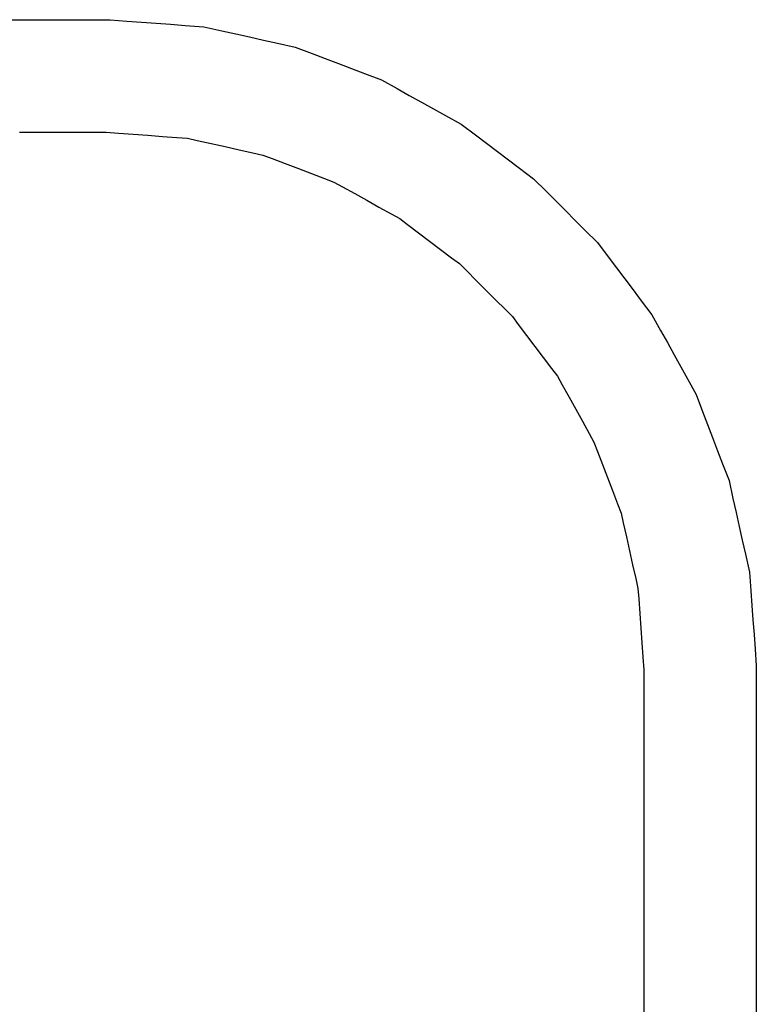
# Model space of a CAD drawing. Extents: x 0 to 29700, y 0 to 21000.
# Drawn here: x 20513 to 20737, y 5215 to 5515 of the extents above; entities that cross this region are included whole.
import ezdxf

# ---------------------------------------------------------------- set-up
doc = ezdxf.new("R2010")
doc.units = 0
doc.header["$LTSCALE"] = 15
doc.layers.add('P001', color=131, linetype='CONTINUOUS')

msp = doc.modelspace()

# ---------------------------------------------------------------- linework, layer by layer
at = {"layer": 'P001'}
for points in [[(20499.96, 5514.76), (20513.41, 5514.74)], [(20513.41, 5514.74), (20526.86, 5514.73)], [(20526.86, 5514.73), (20540.93, 5514.71)], [(20540.93, 5514.71), (20545.98, 5514.34)], [(20545.98, 5514.34), (20550.41, 5514.01)], [(20550.41, 5514.01), (20554.85, 5513.69)], [(20554.85, 5513.69), (20559.28, 5513.36)], [(20559.28, 5513.36), (20563.71, 5513.04)], [(20563.71, 5513.04), (20569.4, 5512.62)], [(20569.4, 5512.62), (20574.85, 5511.4)], [(20574.85, 5511.4), (20579.09, 5510.45)], [(20579.09, 5510.45), (20583.32, 5509.51)], [(20583.32, 5509.51), (20587.55, 5508.56)], [(20587.55, 5508.56), (20591.78, 5507.62)], [(20591.78, 5507.62), (20597.22, 5506.4)], [(20597.22, 5506.4), (20602.36, 5504.45)], [(20602.36, 5504.45), (20606.34, 5502.93)], [(20606.34, 5502.93), (20610.33, 5501.41)], [(20610.33, 5501.41), (20614.31, 5499.89)], [(20614.31, 5499.89), (20618.29, 5498.37)], [(20618.29, 5498.37), (20623.41, 5496.42)], [(20623.41, 5496.42), (20628.17, 5493.79)], [(20628.17, 5493.79), (20631.86, 5491.74)], [(20631.86, 5491.74), (20635.55, 5489.69)], [(20635.55, 5489.69), (20639.24, 5487.65)], [(20639.24, 5487.65), (20642.93, 5485.6)], [(20642.93, 5485.6), (20647.66, 5482.97)], [(20647.66, 5482.97), (20651.97, 5479.73)], [(20513.37, 5480.55), (20526.82, 5480.54)], [(20526.82, 5480.54), (20539.65, 5480.52)], [(20539.65, 5480.52), (20543.47, 5480.24)], [(20543.47, 5480.24), (20547.91, 5479.91)], [(20547.91, 5479.91), (20552.34, 5479.59)], [(20552.34, 5479.59), (20556.77, 5479.26)], [(20651.97, 5479.73), (20655.32, 5477.2)], [(20556.77, 5479.26), (20561.21, 5478.94)], [(20561.21, 5478.94), (20564.39, 5478.7)], [(20564.39, 5478.7), (20567.4, 5478.03)], [(20567.4, 5478.03), (20571.63, 5477.09)], [(20571.63, 5477.09), (20575.86, 5476.14)], [(20655.32, 5477.2), (20658.66, 5474.67)], [(20575.86, 5476.14), (20580.1, 5475.2)], [(20580.1, 5475.2), (20584.33, 5474.25)], [(20584.33, 5474.25), (20587.35, 5473.58)], [(20587.35, 5473.58), (20590.18, 5472.5)], [(20658.66, 5474.67), (20662.01, 5472.15)], [(20590.18, 5472.5), (20594.17, 5470.98)], [(20594.17, 5470.98), (20598.15, 5469.46)], [(20662.01, 5472.15), (20665.36, 5469.62)], [(20598.15, 5469.46), (20602.13, 5467.94)], [(20602.13, 5467.94), (20606.12, 5466.43)], [(20665.36, 5469.62), (20669.66, 5466.38)], [(20606.12, 5466.43), (20608.96, 5465.34)], [(20608.96, 5465.34), (20611.59, 5463.89)], [(20669.66, 5466.38), (20673.46, 5462.58)], [(20611.59, 5463.89), (20615.27, 5461.84)], [(20615.27, 5461.84), (20618.96, 5459.8)], [(20673.46, 5462.58), (20676.42, 5459.62)], [(20618.96, 5459.8), (20622.65, 5457.75)], [(20676.42, 5459.62), (20679.38, 5456.66)], [(20622.65, 5457.75), (20626.34, 5455.71)], [(20626.34, 5455.71), (20628.98, 5454.24)], [(20679.38, 5456.66), (20682.34, 5453.7)], [(20628.98, 5454.24), (20631.37, 5452.44)], [(20682.34, 5453.7), (20685.3, 5450.74)], [(20631.37, 5452.44), (20634.71, 5449.92)], [(20634.71, 5449.92), (20638.06, 5447.39)], [(20685.3, 5450.74), (20689.1, 5446.94)], [(20638.06, 5447.39), (20641.41, 5444.86)], [(20689.1, 5446.94), (20692.34, 5442.64)], [(20641.41, 5444.86), (20644.76, 5442.34)], [(20644.76, 5442.34), (20647.15, 5440.53)], [(20647.15, 5440.53), (20649.27, 5438.41)], [(20692.34, 5442.64), (20694.87, 5439.29)], [(20649.27, 5438.41), (20652.23, 5435.45)], [(20694.87, 5439.29), (20697.39, 5435.94)], [(20652.23, 5435.45), (20655.19, 5432.49)], [(20697.39, 5435.94), (20699.92, 5432.6)], [(20655.19, 5432.49), (20658.15, 5429.53)], [(20699.92, 5432.6), (20702.45, 5429.25)], [(20658.15, 5429.53), (20661.11, 5426.57)], [(20702.45, 5429.25), (20705.69, 5424.94)], [(20661.11, 5426.57), (20663.23, 5424.45)], [(20663.23, 5424.45), (20665.04, 5422.06)], [(20705.69, 5424.94), (20708.32, 5420.2)], [(20665.04, 5422.06), (20667.57, 5418.71)], [(20708.32, 5420.2), (20710.37, 5416.51)], [(20667.57, 5418.71), (20670.09, 5415.36)], [(20670.09, 5415.36), (20672.62, 5412.01)], [(20710.37, 5416.51), (20712.41, 5412.83)], [(20672.62, 5412.01), (20675.14, 5408.67)], [(20712.41, 5412.83), (20714.46, 5409.14)], [(20675.14, 5408.67), (20676.95, 5406.28)], [(20714.46, 5409.14), (20716.5, 5405.45)], [(20676.95, 5406.28), (20678.41, 5403.64)], [(20716.5, 5405.45), (20719.13, 5400.7)], [(20678.41, 5403.64), (20680.46, 5399.95)], [(20680.46, 5399.95), (20682.5, 5396.26)], [(20719.13, 5400.7), (20721.09, 5395.58)], [(20682.5, 5396.26), (20684.55, 5392.57)], [(20721.09, 5395.58), (20722.6, 5391.59)], [(20684.55, 5392.57), (20686.59, 5388.88)], [(20722.6, 5391.59), (20724.12, 5387.61)], [(20686.59, 5388.88), (20688.05, 5386.26)], [(20724.12, 5387.61), (20725.64, 5383.62)], [(20688.05, 5386.26), (20689.13, 5383.41)], [(20725.64, 5383.62), (20727.16, 5379.64)], [(20689.13, 5383.41), (20690.65, 5379.43)], [(20690.65, 5379.43), (20692.17, 5375.44)], [(20727.16, 5379.64), (20729.12, 5374.5)], [(20692.17, 5375.44), (20693.69, 5371.46)], [(20729.12, 5374.5), (20730.33, 5369.06)], [(20693.69, 5371.46), (20695.21, 5367.48)], [(20730.33, 5369.06), (20731.28, 5364.83)], [(20695.21, 5367.48), (20696.29, 5364.65)], [(20696.29, 5364.65), (20696.96, 5361.62)], [(20731.28, 5364.83), (20732.22, 5360.59)], [(20696.96, 5361.62), (20697.91, 5357.39)], [(20732.22, 5360.59), (20733.17, 5356.37)], [(20697.91, 5357.39), (20698.85, 5353.17)], [(20733.17, 5356.37), (20734.11, 5352.13)], [(20698.85, 5353.17), (20699.8, 5348.93)], [(20734.11, 5352.13), (20735.33, 5346.67)], [(20699.8, 5348.93), (20700.74, 5344.7)], [(20700.74, 5344.7), (20701.41, 5341.7)], [(20735.33, 5346.67), (20735.75, 5340.99)], [(20701.41, 5341.7), (20701.65, 5338.51)], [(20735.75, 5340.99), (20736.07, 5336.55)], [(20701.65, 5338.51), (20701.97, 5334.08)], [(20736.07, 5336.55), (20736.4, 5332.12)], [(20701.97, 5334.08), (20702.3, 5329.64)], [(20736.4, 5332.12), (20736.72, 5327.69)], [(20702.3, 5329.64), (20702.63, 5325.2)], [(20736.72, 5327.69), (20737.05, 5323.26)], [(20702.63, 5325.2), (20702.95, 5320.77)], [(20702.95, 5320.77), (20703.23, 5316.96)], [(20737.05, 5323.26), (20737.42, 5318.2)], [(20737.42, 5318.2), (20737.42, 5234.22)], [(20703.23, 5316.96), (20703.23, 5234.24)], [(20703.23, 5234.24), (20703.23, 5150.89)], [(20737.42, 5234.22), (20737.42, 5150.87)]]:
    msp.add_lwpolyline(points, dxfattribs=at)

doc.saveas('drawing.dxf')
